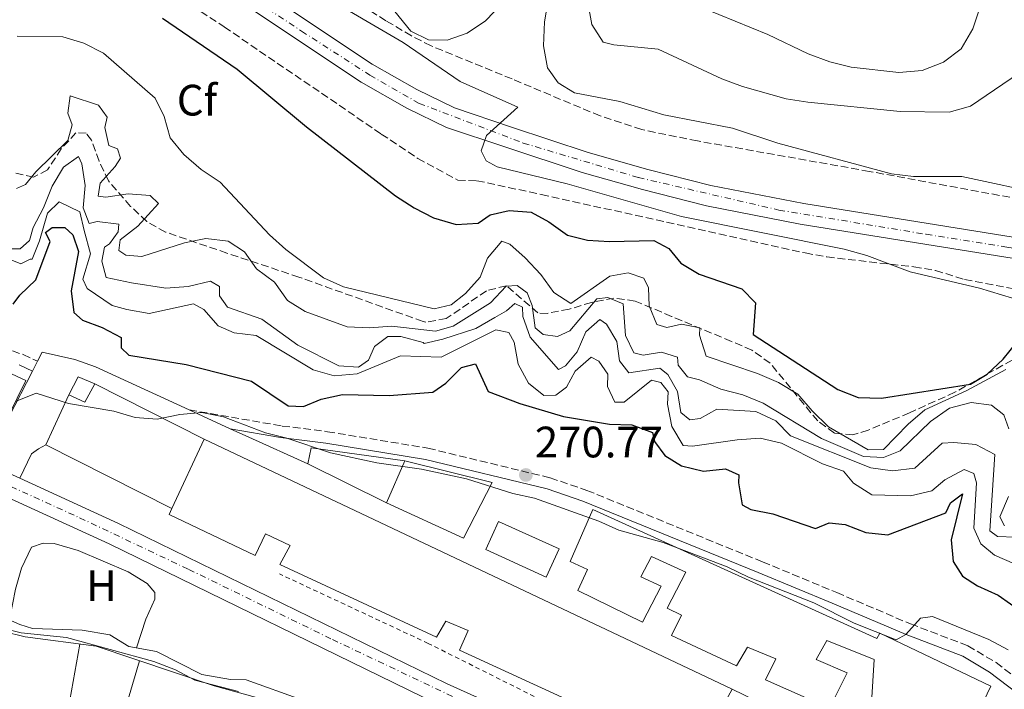
# Model space of a CAD drawing. Units: metres. Extents: x 611782 to 615260, y 4671492 to 4673858.
# Drawn here: x 611961 to 612185, y 4673052 to 4673204 of the extents above; entities that cross this region are included whole.
import ezdxf
from ezdxf.enums import TextEntityAlignment as Align

# ---------------------------------------------------------------- set-up
doc = ezdxf.new("R2010")
doc.units = ezdxf.units.M
doc.header["$MEASUREMENT"] = 0
for name, pattern in [('DGN Style 2', [1.7399219301090239, 1.043953158065414, -0.6959687720436097]), ('DGN Style 3', [2.435890702152634, 1.739921930109024, -0.6959687720436097]), ('DGN Style 4', [2.7856150101045474, 1.391937544087219, -0.6959687720436097, 0.001739921930109024, -0.6959687720436097])]:
    doc.linetypes.add(name, pattern=pattern)
for name, color, linetype, lineweight in [('Acequia sin especificar', 4, 'Continuous', 0), ('Camino', 7, 'DGN Style 3', 0), ('Carretera', 9, 'Continuous', 0), ('Cota de punto acotado terreno', 7, 'Continuous', 0), ('Curva de nivel directora', 30, 'Continuous', 30), ('Curva de nivel intermedia', 30, 'Continuous', 0), ('Edificio', 1, 'Continuous', 13), ('Eje de carretera', 7, 'DGN Style 4', 0), ('Etiqueta de uso rústico', 92, 'Continuous', 0), ('Etiqueta de zona arbolada', 92, 'Continuous', 0), ('Línea  de muro-pared o tapia', 1, 'Continuous', 13), ('Línea blanca (vial)', 7, 'Continuous', 13), ('Línea de asfalto', 7, 'Continuous', 13), ('Línea de cambio de uso (parcela vista)', 92, 'Continuous', 0), ('Margen derecho', 7, 'Continuous', 0), ('Punto acotado terreno (símbolo)', 7, 'Continuous', 0), ('Verja', 7, 'DGN Style 2', 0), ('Zona arbolada', 92, 'DGN Style 3', 0)]:
    doc.layers.add(name, color=color, linetype=linetype, lineweight=lineweight)
doc.styles.add('Style-Arial', font='arial.ttf')

# ---------------------------------------------------------------- blocks, each defined once
blk = doc.blocks.new('5PATER')
at = {"layer": 'Punto acotado terreno (símbolo)', "linetype": 'Continuous', "lineweight": 0}
h = blk.add_hatch(color=51, dxfattribs=at)
edge = h.paths.add_edge_path()
edge.add_ellipse((0, 0), major_axis=(-0.1095731443231308, -0.1110710700762829), ratio=0.9994222409660317, start_angle=0, end_angle=360)

msp = doc.modelspace()

# ---------------------------------------------------------------- linework, layer by layer
at = {"layer": 'Acequia sin especificar', "color": 4, "linetype": 'Continuous', "lineweight": 0}
msp.add_polyline3d([(611929.2000000002, 4673079.279999999, 265.1900000000023), (611932.04, 4673079.199999999, 264.9799999999959), (611945.4699999997, 4673075.480000001, 265.1900000000023), (611951.4100000003, 4673072.810000001, 265.3999999999942), (611955.9800000006, 4673069.01, 265.3999999999942), (611961.4299999997, 4673066.680000001, 265.6100000000006), (611964.2400000002, 4673065.77, 265.3999999999942), (611975.5700000003, 4673065.350000001, 265.3999999999942), (611981.9100000003, 4673064.27, 265.3999999999942), (611986.2000000002, 4673061.67, 265.3999999999942), (611992.5, 4673060.470000001, 265.3999999999942), (612002.8200000003, 4673055.26, 265.3999999999942), (612009.3300000001, 4673054.16, 265.3999999999942), (612012.8700000001, 4673054.050000001, 265.3999999999942), (612025.5999999996, 4673049.52, 265.3999999999942), (612035.5099999999, 4673045.230000001, 265.1900000000023), (612048.6399999997, 4673038, 264.7899999999936), (612058.1900000004, 4673033.890000001, 264.3800000000047), (612062.7999999998, 4673031.930000001, 264.3600000000006), (612072.2699999996, 4673027.66, 265.1900000000023)], dxfattribs=at)
at = {"layer": 'Camino', "color": 7, "linetype": 'DGN Style 3', "lineweight": 0}
for points in [[(611873.4400000012, 4673171.84, 274.5299999999989), (611887.0500000013, 4673169.050000001, 274.5299999999989), (611894.100000001, 4673166.9, 274.5299999999989), (611898.949999999, 4673164.680000001, 274.3200000000071), (611901.829999998, 4673161.84, 273.8999999999943), (611905.5599999985, 4673157.040000001, 273.479999999996), (611910.600000001, 4673151.870000001, 272.8500000000059), (611913.4499999987, 4673148.080000003, 272.3399999999966), (611924.3599999986, 4673140.59, 271.8300000000017), (611939.2499999994, 4673136.130000001, 272.4400000000023), (611946.2099999997, 4673134.57, 272.4400000000023), (611957.379999999, 4673129.7, 270.979999999996), (611962.1700000013, 4673128.140000002, 270.7400000000052), (611965.4099999999, 4673126.620000003, 270.850000000006)], [(611999.9300000002, 4673115.54, 269.8600000000006), (612021.0899999985, 4673111.860000002, 270.9100000000035), (612031.3999999971, 4673110.570000002, 270.9100000000035), (612054.2699999996, 4673106.81, 271.179999999993), (612082.1099999987, 4673100.050000003, 271.5299999999988), (612090.4599999995, 4673097.190000001, 271.5299999999988), (612130.4400000002, 4673080.920000002, 271.1100000000005), (612147.3099999991, 4673073.920000004, 270.2799999999989), (612164.1099999986, 4673066.780000002, 270.070000000007), (612177.1499999987, 4673061.809999999, 269.6999999999971), (612183.579999997, 4673057.969999999, 269.4400000000024), (612194.1299999993, 4673049.890000001, 269.8600000000006)]]:
    msp.add_polyline3d(points, dxfattribs=at)
at = {"layer": 'Carretera', "color": 9, "linetype": 'Continuous', "lineweight": 0}
for points in [[(611938.280000002, 4673263.109999998, 302.4799999999959), (611972.239999999, 4673240.559999998, 302.6900000000023), (612041.600000001, 4673194.230000001, 304.5599999999977), (612051.7199999997, 4673188.46, 305.1900000000023), (612060.3000000005, 4673184.300000001, 305.179999999993), (612073.3099999994, 4673179.949999998, 305.6100000000006), (612090.7500000005, 4673174.149999999, 305.3999999999942), (612104.3400000003, 4673170.309999998, 305.3999999999942), (612118.6799999991, 4673166.670000002, 305.9400000000023), (612139.8099999982, 4673162.539999999, 306.4499999999971), (612202.5900000001, 4673152.449999999, 307.4900000000052), (612233.3299999982, 4673147.580000003, 306.8600000000006), (612255.3400000002, 4673144.289999999, 307.9100000000035), (612282.3099999977, 4673139.519999999, 308.3300000000018), (612311.8299999977, 4673134.55, 309.4799999999959)], [(612311.0599999989, 4673129.830000001, 309.4799999999959), (612281.5000000009, 4673134.809999999, 308.3300000000018), (612254.5700000013, 4673139.57, 307.9100000000035), (612232.6099999985, 4673142.86, 306.8600000000006), (612201.839999999, 4673147.730000001, 307.4900000000052), (612138.9699999979, 4673157.84, 306.4499999999971), (612117.6299999985, 4673162.010000001, 305.9400000000023), (612103.1000000021, 4673165.690000002, 305.3999999999942), (612089.3400000001, 4673169.590000001, 305.3999999999942), (612071.8000000007, 4673175.420000002, 305.6100000000006), (612058.4999999991, 4673179.87, 305.179999999993), (612049.4899999991, 4673184.239999998, 305.1900000000023), (612039.0900000009, 4673190.170000002, 304.5599999999977), (611969.5900000002, 4673236.59, 302.6900000000023), (611935.6600000003, 4673259.120000001, 302.4799999999959)], [(612056.3199999997, 4673048.550000001, 268.3500000000058), (611981.6999999982, 4673085.030000002, 268.8500000000058), (611932.589999999, 4673107.489999998, 268.8899999999995), (611928.7100000011, 4673109.260000001, 269.3899999999995), (611888.489999999, 4673128.590000001, 269.179999999993), (611837.4300000007, 4673153.469999998, 269.179999999993), (611803.8500000016, 4673169.850000002, 268.6300000000047), (611792.1700000028, 4673175.219999999, 268.3999999999942), (611792.0499999998, 4673183.199999998, 268.3399999999965), (611806.9299999994, 4673176.350000002, 268.6300000000047), (611840.589999999, 4673159.940000001, 269.179999999993), (611891.6400000005, 4673135.06, 269.179999999993), (611930.8799999993, 4673113.890000001, 269.3899999999995), (611934.7300000003, 4673112.13, 269.5200000000041), (611953.2399999977, 4673103.659999999, 269.3399999999965), (611961.3600000005, 4673099.949999999, 268.9199999999983), (611983.8799999999, 4673089.649999999, 268.8500000000058), (612058.4999999991, 4673053.180000001, 268.3500000000058), (612098.6299999994, 4673035.080000003, 267.8500000000058)]]:
    msp.add_polyline3d(points, dxfattribs=at)
at = {"layer": 'Curva de nivel directora', "color": 30, "linetype": 'Continuous', "lineweight": 30, "flags": 128}
for points, elevation in [([(611993.8799999994, 4673204.770000001), (612010.8699999991, 4673193.119999999), (612026.6000000003, 4673179.990000002), (612046.869999999, 4673164.300000001), (612051.109999999, 4673161.52), (612055.5700000004, 4673159.250000001), (612060.6800000002, 4673157.77), (612065.669999999, 4673158.090000001), (612068.4200000005, 4673159.990000002), (612072.759999999, 4673160.970000003), (612077.7500000001, 4673160.580000001), (612081.8000000003, 4673158.390000001), (612086.0299999993, 4673155.330000001), (612090.6000000002, 4673154.160000003), (612095.5899999992, 4673153.880000004), (612105.6499999998, 4673154.080000001), (612109.1299999999, 4673152.270000001), (612111.839999999, 4673148.940000001), (612115.9999999986, 4673146.470000001), (612125.7100000004, 4673143.090000001), (612128.8499999987, 4673139.920000002), (612128.2499999995, 4673132.680000001), (612147.5199999991, 4673120.140000002), (612152.1900000006, 4673118.350000001), (612157.479999999, 4673118.210000001), (612177.7499999999, 4673121.369999999), (612181.5399999986, 4673123.670000002), (612185.1900000009, 4673127.100000001), (612188.3600000005, 4673131.020000001)], 300), ([(611959.8800000001, 4673139.630000001), (611961.409999999, 4673141.689999999), (611964.9999999988, 4673145.180000001), (611968.3, 4673153.9), (611967.2699999996, 4673155.960000001), (611968.7400000005, 4673157.040000001), (611971.6500000006, 4673157.100000001), (611973.4199999986, 4673155.369999999), (611974.7199999995, 4673151.62), (611973.0999999989, 4673142.660000003), (611973.7000000002, 4673137.699999999), (611975.6799999984, 4673135.960000001), (611980.150000001, 4673134.26), (611984.4400000003, 4673132.04), (611984.4699999993, 4673129.690000001), (611986.2100000005, 4673128.03), (611999.2199999993, 4673125.850000001), (612014.1399999993, 4673122.060000001), (612022.4299999995, 4673116.440000001), (612025.97, 4673116.300000003), (612029.9699999987, 4673117.940000001), (612034.8499999981, 4673119.070000002), (612045.4099999993, 4673118.77), (612055.4000000006, 4673119.539999999), (612058.3499999989, 4673121.640000002), (612061.9199999984, 4673125.210000002), (612065.1300000004, 4673126.000000001), (612067.969999999, 4673119.750000001), (612075.1799999997, 4673117), (612085.1399999997, 4673114.050000002), (612095.5800000002, 4673112.260000001), (612100.6899999998, 4673112.109999999), (612105.3799999993, 4673110.380000001), (612105.8399999996, 4673108.36), (612108.2000000001, 4673105.11), (612111.9599999996, 4673102.790000001), (612116.9699999986, 4673101.600000001), (612121.9599999997, 4673102.130000001), (612124.9999999997, 4673100.75), (612124.9199999992, 4673098.930000001), (612125.7599999995, 4673093.930000001), (612127.7199999999, 4673092.820000002), (612132.7400000001, 4673091.880000001)], 275), ([(612132.7400000001, 4673091.880000001), (612142.49, 4673088.520000001), (612145.579999999, 4673089.800000002), (612149.2499999991, 4673089.449999999), (612153.9299999997, 4673087.640000001), (612158.9000000006, 4673087.100000001), (612172.1599999998, 4673092.07), (612173.2100000002, 4673094.350000001), (612175.8900000004, 4673096.380000004), (612173.36, 4673085.970000001), (612173.8299999994, 4673081), (612175.8999999992, 4673077.670000002), (612179.3399999992, 4673075.470000003), (612184.0399999997, 4673073.34), (612192.4999999999, 4673067.400000001), (612196.8799999986, 4673065), (612201.0299999993, 4673062.07), (612225.3700000005, 4673042.65)], 275)]:
    msp.add_lwpolyline(points, dxfattribs=dict(at, elevation=elevation))
at = {"layer": 'Curva de nivel intermedia', "color": 30, "linetype": 'Continuous', "lineweight": 0, "flags": 128}
for points, elevation in [([(611944.4999999999, 4673273.939999999), (611961.9400000009, 4673258.23), (611971.1500000021, 4673251.05), (611981.3500000013, 4673244.11), (611990.3300000001, 4673236.850000001), (611999.5600000012, 4673231.329999999), (612007.5000000007, 4673224.460000001), (612011.5500000007, 4673221.519999999), (612021.35, 4673216.009999999), (612030.0800000004, 4673210.15), (612048.6200000013, 4673199.199999998), (612061.63, 4673190.289999999), (612074.7000000014, 4673184.46), (612067.5800000001, 4673178), (612066.3600000018, 4673174.529999998), (612067.4900000007, 4673172.249999999), (612070.0499999999, 4673170.92), (612085.9199999997, 4673167.05), (612111.9599999996, 4673159.609999998), (612148.980000001, 4673152.109999999), (612154.1300000009, 4673150.699999999), (612163.9800000011, 4673146.989999999), (612179.8300000009, 4673143.259999999), (612189.7800000019, 4673140.25)], 305.0000000000001), ([(612116.7400000007, 4673207.09), (612131.6500000015, 4673201), (612140.8200000003, 4673196.61), (612145.7700000012, 4673194.789999999), (612150.6200000015, 4673193.590000001), (612161.4000000019, 4673192.390000001), (612166.7400000016, 4673192.800000002), (612171.63, 4673194.76), (612175.6199999999, 4673197.75), (612178.2800000019, 4673202.29), (612181.5300000019, 4673212.180000001)], 319.9999999999999), ([(612081.6500000006, 4673208.81), (612080.7699999999, 4673203.890000001), (612080.5799999998, 4673198.439999999), (612081.4900000019, 4673193.420000001), (612083.9300000004, 4673190.039999999), (612087.650000002, 4673187.759999999), (612097.9600000007, 4673185.79), (612107.9699999997, 4673182.71), (612123.5800000003, 4673179.679999999), (612133.9300000014, 4673176.240000002), (612159.8000000014, 4673169.279999998), (612164.7600000014, 4673168.65), (612175.7600000006, 4673168.689999999), (612195.6100000013, 4673164.42)], 310), ([(612046.7700000005, 4673206.289999999), (612050.4100000017, 4673201.769999999), (612054.4200000016, 4673199.84), (612058.6200000015, 4673199.719999999), (612063.2200000016, 4673201.34), (612067.35, 4673204.17), (612071.4100000013, 4673208.329999999)], 310), ([(612090.6699999995, 4673208.34), (612091.5800000015, 4673203.269999999), (612094.1299999995, 4673199.27), (612096.5599999992, 4673198.640000001), (612106.6900000012, 4673197.67), (612121.1500000006, 4673190.949999998), (612125.8400000001, 4673189.209999999), (612135.8100000012, 4673186.409999998), (612140.7500000009, 4673185.589999998), (612161.7400000015, 4673183.519999999), (612172.8700000006, 4673183.34), (612177.740000001, 4673184.67), (612190.6, 4673193.420000001)], 315.0000000000001), ([(611960.7499999995, 4673200.67), (611971.17, 4673200.52), (611975.9500000011, 4673199.04), (611980.4500000004, 4673196.739999999), (611992.1900000018, 4673186.51), (611994.2400000015, 4673182.32), (611995.640000001, 4673177.52), (611998.7000000008, 4673173.710000001), (612002.6700000004, 4673170.310000001), (612007, 4673167.390000001), (612018.2200000006, 4673155.4), (612021.9600000001, 4673152.079999999), (612030.4900000017, 4673145.640000002), (612035.0500000014, 4673143.58), (612055.6599999999, 4673138.52), (612059.5400000003, 4673139.460000001), (612062.8000000013, 4673142.039999999), (612066.1800000009, 4673145.720000001), (612067.8300000004, 4673150.060000001), (612071.0500000013, 4673153.960000001), (612072.890000001, 4673153.279999999), (612076.4100000013, 4673150.17), (612079.9899999998, 4673146.390000001), (612082.9200000003, 4673142.279999999), (612086.8099999994, 4673139.789999999), (612095.6400000006, 4673145.99), (612099.8600000006, 4673146.71), (612103.3699999999, 4673145.560000001), (612104.5000000009, 4673143.319999999), (612104.5900000002, 4673139.26), (612106.3700000016, 4673135), (612108.6600000005, 4673134.310000001), (612112.0100000009, 4673135.050000001), (612116.1200000015, 4673134.239999999), (612116.0700000002, 4673132.519999999), (612117.6200000013, 4673127.78), (612129.2500000009, 4673123.849999999), (612134.060000001, 4673121.79), (612138.4700000011, 4673119.109999999), (612141.6800000007, 4673115.279999998), (612145.4500000017, 4673111.680000001), (612154.4800000016, 4673106.430000001), (612157.9100000004, 4673106.51), (612163.5400000009, 4673112.310000001), (612167.3400000007, 4673115.560000001), (612176.9299999997, 4673119.92), (612185.7899999998, 4673124.720000001)], 294.9999999999999), ([(611960.62, 4673165.949999998), (611962.7099999998, 4673166.869999999), (611965.03, 4673169.720000001), (611972.280000001, 4673176.909999999), (611973.2900000013, 4673180.419999998), (611972.3099999999, 4673183.140000001), (611972.8799999999, 4673187.079999999), (611979.2900000004, 4673184.96), (611981.2500000007, 4673182.189999999), (611980.7000000009, 4673179.859999999), (611981.6300000006, 4673175.729999999), (611983.6500000014, 4673175.01), (611984.2900000005, 4673172.890000001), (611983.0800000012, 4673170.930000001), (611979.6799999994, 4673167.170000001), (611979.2400000013, 4673164.17), (611980.9900000015, 4673163.980000001), (611986.0499999997, 4673164.71), (611991.0400000007, 4673164.37), (611992.9299999995, 4673162.56), (611988.2699999991, 4673157.4), (611984.2600000014, 4673154.289999999), (611983.9400000018, 4673151.810000001), (611985.4900000008, 4673150.749999999), (611989.160000001, 4673150.469999999), (611998.8500000006, 4673153.560000001), (612003.740000001, 4673154.600000001), (612008.8000000014, 4673153.939999999), (612012.4900000019, 4673151.539999997), (612015.25, 4673147.67), (612019.3400000005, 4673144.62), (612022.3400000001, 4673140.470000002), (612026.3299999998, 4673137.939999999), (612035.9099999998, 4673134.430000001), (612040.9700000002, 4673134.199999999), (612046.0700000009, 4673134.590000001), (612056.0199999998, 4673133.470000001)], 290.0000000000001), ([(611959.0900000011, 4673152.230000001), (611961.4800000006, 4673152.239999999), (611963.5900000005, 4673154.109999998), (611964.4500000011, 4673157.099999999), (611966.76, 4673161.529999999), (611968.7400000005, 4673166.470000001), (611971.3100000008, 4673170.779999998), (611974.7500000007, 4673173.239999999), (611975.5399999998, 4673171.569999999), (611976.2700000008, 4673166.619999998), (611975.8200000015, 4673161.509999999), (611977.1900000017, 4673158), (611978.990000001, 4673158.439999999), (611983.9100000005, 4673157.81), (611983.7600000009, 4673156.07), (611981.7900000016, 4673153.319999999), (611980.6800000007, 4673152.579999999), (611980.0700000006, 4673149.42), (611981.0200000005, 4673145.680000001), (611986.8099999996, 4673144.460000001), (611994.6100000005, 4673143.220000001), (611999.6700000009, 4673143.599999999), (612004.7500000015, 4673144.859999999), (612006.8200000012, 4673143.609999999)], 285), ([(611957.0000000012, 4673150.710000001), (611961.6500000004, 4673148.8), (611963.7699999993, 4673149.819999998), (611964.1900000018, 4673149.859999999), (611965.9000000017, 4673154.05), (611967.6600000008, 4673160.349999999), (611970.380000001, 4673162.92), (611975.0800000017, 4673160.670000001), (611976.0200000004, 4673156.41), (611977.4599999998, 4673151.079999999), (611975.7099999997, 4673145.3), (611976.7100000011, 4673143.149999999), (611982.4300000009, 4673139.289999999), (611985.7700000004, 4673138.399999999), (611990.8300000007, 4673137.519999999), (612000.9400000004, 4673139.67), (612003.2900000018, 4673138.380000002), (612006.5500000007, 4673134.640000001), (612010.1800000007, 4673133.07), (612015.1500000017, 4673132.470000001), (612028.1300000013, 4673124.65), (612032.9600000016, 4673123.31), (612038.2000000009, 4673123.77), (612048.0500000013, 4673127.84), (612057.2500000013, 4673127.569999999), (612069.7300000003, 4673133.789999999), (612072.6900000019, 4673133.150000001), (612073.89, 4673130.939999999), (612074.7999999997, 4673125.970000001), (612077.1900000013, 4673121.579999999), (612080.6300000013, 4673118.84), (612083.4000000008, 4673118.869999998), (612085.8000000013, 4673120.730000001), (612087.7900000006, 4673124.38), (612091.4500000018, 4673127.500000001), (612093.1500000006, 4673126.649999999), (612095.2300000016, 4673123.649999999), (612095.1199999999, 4673120.849999999), (612096.7699999993, 4673117.300000002), (612098.9100000006, 4673117.279999999), (612105.1500000012, 4673122.289999999), (612107.3000000014, 4673121.77), (612108.9600000001, 4673119.659999999), (612108.8100000003, 4673116.820000002), (612109.7900000014, 4673111.720000001), (612112.3300000007, 4673107.439999999), (612114.5000000009, 4673107.240000002), (612124.6399999998, 4673108.709999999), (612129.8600000012, 4673109.09), (612134.7400000006, 4673107.980000001), (612144.0600000012, 4673103.230000001), (612148.8500000013, 4673101.55), (612151.0900000009, 4673098.859999998)], 279.9999999999999), ([(612006.8200000012, 4673143.609999999), (612006.8600000015, 4673141.54), (612008.6500000019, 4673138.939999998), (612016.4700000006, 4673136.210000001), (612024.630000001, 4673130.25), (612033.9600000007, 4673125.58), (612038.4700000014, 4673125.240000002), (612040.72, 4673126.859999999), (612042.1399999993, 4673129.98), (612045.1400000011, 4673132.279999999), (612048.1200000006, 4673132.230000001), (612053.1600000008, 4673130.86), (612053.4100000013, 4673130.679999999), (612057.6700000016, 4673131.619999997), (612065.1500000004, 4673134.060000001), (612069.4599999998, 4673136.59), (612072.1500000011, 4673138.100000001), (612074.050000001, 4673139.74), (612075.8100000002, 4673138.909999999), (612075.8600000015, 4673136.810000001), (612077.4999999999, 4673132.09), (612083.9600000017, 4673124.74), (612085.5599999998, 4673125.539999999), (612088.2100000008, 4673128.720000001), (612090.1900000012, 4673133.31), (612093.3899999997, 4673136.15), (612094.9000000008, 4673135.02), (612097.2499999999, 4673131.100000001), (612097.8600000001, 4673126.74), (612100.0199999993, 4673123.980000001), (612107.030000001, 4673125.04), (612108.8799999995, 4673123.59), (612111.0499999998, 4673119.710000001), (612111.7899999997, 4673114.930000001), (612113.8400000016, 4673113.26), (612116.230000001, 4673113.54), (612120.0100000007, 4673115.679999999), (612128.8600000021, 4673115.180000001), (612133.4599999997, 4673113.059999999), (612136.8000000014, 4673109.599999999), (612155.0600000005, 4673102.33), (612160.0100000015, 4673101.67), (612165.0400000007, 4673102.240000002), (612171.3000000014, 4673107.970000001), (612173.9600000012, 4673108.140000001), (612178.9600000014, 4673107.619999998), (612183.280000002, 4673105.390000001), (612182.1599999999, 4673087.980000001), (612183.8699999999, 4673086.670000001), (612191.920000001, 4673086.369999999)], 285), ([(612056.0199999998, 4673133.470000001), (612059.9800000006, 4673134.619999999), (612068.5099999999, 4673139.92), (612072.0800000017, 4673143.739999999), (612074.5700000017, 4673143.84), (612076.8700000017, 4673142.199999999), (612078.0200000006, 4673139.329999999), (612078.6399999998, 4673134.230000001), (612080.5300000008, 4673132.680000001), (612083.7400000005, 4673132.239999999), (612086.5400000011, 4673133.560000001), (612092.7000000012, 4673140.849999999), (612095.2300000016, 4673141.090000001), (612098.7000000007, 4673139.699999998), (612099.2300000002, 4673132.500000001), (612101.1200000012, 4673128.490000002), (612103.2400000002, 4673127.980000001), (612107.4300000012, 4673128.699999998), (612111.0800000011, 4673127.55), (612111.230000001, 4673125.690000001), (612113.3299999997, 4673123.029999998), (612116.0800000012, 4673122.359999999), (612120.9299999994, 4673120.259999999), (612125.9000000004, 4673118.970000001), (612130.5400000006, 4673117.09), (612143.8700000013, 4673109.050000002), (612153.3600000018, 4673104.890000001), (612157.9500000007, 4673104.689999999), (612161.7700000006, 4673106.230000001), (612168.6200000015, 4673112.9), (612172.98, 4673115.9), (612177.9199999998, 4673117.199999998), (612182.4900000007, 4673116.62), (612185.3400000005, 4673114.429999999), (612186.4400000003, 4673111.249999999)], 290.0000000000001), ([(611960.4299999999, 4673117.470000002), (611965.0900000003, 4673119.349999999), (611972.4300000007, 4673117.009999999), (611982.7900000007, 4673115.23), (611987.6200000009, 4673113.800000001), (611992.6100000021, 4673113.42), (611997.7999999999, 4673114.460000001), (612002.7799999999, 4673114.92), (612007.730000001, 4673113.98), (612017.3100000009, 4673110.27), (612022.1600000013, 4673109.060000001), (612032.0800000009, 4673105.73), (612042.6399999999, 4673103.460000001), (612052.8200000012, 4673102.029999998), (612063.0100000014, 4673099.84), (612073.5700000003, 4673096.51), (612078.5200000014, 4673095.42), (612093.1900000008, 4673090.210000001), (612097.7200000016, 4673088.099999999), (612107.8400000001, 4673085.350000001), (612122.350000001, 4673079.810000001), (612127.2400000015, 4673077.449999998), (612142.11, 4673071.569999999), (612151.300000001, 4673066.930000001), (612160.8499999997, 4673063.17), (612163.0400000003, 4673064.399999999), (612166.3900000007, 4673068.109999999), (612169.110000001, 4673068.470000001), (612181.9200000007, 4673063.21), (612186.3399999997, 4673060.87)], 270), ([(612151.0900000009, 4673098.859999998), (612155.2999999998, 4673096.149999999), (612164.0800000017, 4673095.970000001), (612168.9500000001, 4673097.08), (612171.9200000007, 4673099.61), (612176.3399999995, 4673101.960000001), (612178.5099999999, 4673101.069999999), (612179.0900000011, 4673098.92), (612178.4800000008, 4673088.56), (612180.1000000013, 4673085.01), (612183.1800000013, 4673082.439999999), (612187.7800000014, 4673080.470000001), (612192.0599999996, 4673080.550000001), (612195.4500000003, 4673078.91), (612196.2200000014, 4673076.539999999), (612199.2900000004, 4673072.59), (612202.9600000005, 4673070.749999999), (612211.2799999998, 4673064.940000001), (612214.3300000009, 4673060.98), (612219.2800000019, 4673051.619999998)], 279.9999999999999), ([(612186.3600000021, 4673095.819999999), (612184.4100000008, 4673091.159999998), (612185.5100000005, 4673089.130000002)], 290.0000000000001), ([(611957.0400000014, 4673065.890000001), (611961.7000000018, 4673064.739999999), (611972.0000000015, 4673063.710000001), (611991.860000001, 4673058.220000001), (611996.8099999998, 4673056.33), (612001.2199999997, 4673053.970000001), (612011.1600000019, 4673051.42)], 265.0000000000001)]:
    msp.add_lwpolyline(points, dxfattribs=dict(at, elevation=elevation))
at = {"layer": 'Edificio', "color": 51, "linetype": 'Continuous', "lineweight": 13, "extrusion": (0.01771187853064596, 0.04180443375732165, 0.9989688076597515), "elevation": 206468.3032378556, "flags": 128}
msp.add_lwpolyline([(1259566.333278773, -4536894.80698196), (1259565.988524423, -4536899.432351615), (1259561.861527936, -4536899.432351615)], dxfattribs=at)
at = {"layer": 'Edificio', "color": 51, "linetype": 'Continuous', "lineweight": 13, "extrusion": (0.04634479995523226, -0.02575960968969774, 0.9985933116267823), "elevation": -91744.04778125351, "flags": 128}
msp.add_lwpolyline([(4381888.620512581, 1732979.183270561), (4381883.906862192, 1732979.183270561), (4381883.550556598, 1732983.14384455)], dxfattribs=at)
at = {"layer": 'Edificio', "color": 51, "linetype": 'Continuous', "lineweight": 13, "extrusion": (-0.004606629600190576, -0.00987581379722983, 0.9999406218699035), "elevation": -48697.31204871817, "flags": 128}
msp.add_lwpolyline([(611990.7312898708, 4672840.034982228), (611998.1020869657, 4672855.835752784)], dxfattribs=at)
at = {"layer": 'Edificio', "color": 51, "linetype": 'Continuous', "lineweight": 13, "extrusion": (0.005705614662612482, -0.002705182858750161, 0.9999800637747848), "elevation": -8877.034246184061, "flags": 128}
msp.add_lwpolyline([(611991.8221578437, 4673101.964943904), (612112.0249940497, 4673044.974735376)], dxfattribs=at)
at = {"layer": 'Edificio', "color": 51, "linetype": 'Continuous', "lineweight": 13, "extrusion": (-0.007954908524904545, -0.01852274320738193, 0.9997967930606868), "elevation": -91151.4838247982, "flags": 128}
msp.add_lwpolyline([(-1281695.113358404, 4534463.467693347), (-1281695.113358404, 4534473.885039459)], dxfattribs=at)
at = {"layer": 'Edificio', "color": 1, "linetype": 'Continuous', "lineweight": 13}
for points in [[(611978.4600000001, 4673121.439999999, 272.1000000000058), (611976.1699999999, 4673117.32, 272.1000000000058), (611972.54, 4673118.930000001, 272.3099999999977), (611974.6600000003, 4673123.050000001, 272.1000000000058)], [(612068.8899999997, 4673099.029999999, 275.8600000000006), (612062.3499999996, 4673086.350000001, 274.6100000000006), (612044.8700000001, 4673094.359999999, 275.8600000000006), (612048.9800000006, 4673103.930000001, 276.070000000007)], [(612084.1699999999, 4673083.9, 272.9400000000023), (612081.1500000004, 4673077.470000001, 272.9400000000023), (612067.4600000001, 4673083.699999999, 275.2299999999959), (612070.3099999996, 4673090.140000001, 272.9400000000023)]]:
    msp.add_polyline3d(points, close=True, dxfattribs=at)
for points in [[(612096.9299999997, 4673044.449999999, 271.8999999999942), (612061.4699999997, 4673060.810000001, 271.8999999999942), (612063.4299999997, 4673065.27, 272.3099999999977), (612058.3200000003, 4673067.42, 272.7299999999959), (612056.2100000001, 4673063.800000001, 271.8999999999942), (612020.5899999999, 4673080.33, 271.8999999999942), (612022.8799999999, 4673084.609999999, 272.9400000000023), (612017.2699999996, 4673087.279999999, 273.3600000000006), (612014.9600000001, 4673082.33, 272.3099999999977), (611995.3399999999, 4673091.730000001, 272.5200000000041), (611995.9699999997, 4673093.08, 272.5399999999936), (612003.3399999999, 4673108.880000001, 272.7299999999959), (612123.54, 4673051.890000001, 271.8899999999995), (612121.25, 4673047.779999999, 271.6900000000023)], [(612155.2000000002, 4673048.84, 276.2799999999988), (612155.8099999996, 4673058.680000001, 275.0299999999988), (612145.0700000003, 4673062.99, 271.0599999999977), (612142.6100000005, 4673058.710000001, 271.6900000000023), (612149.7100000001, 4673055.67, 271.2700000000041), (612145.6399999997, 4673047.600000001, 270.8500000000058), (612131.1200000001, 4673054.02, 271.8999999999942), (612133.4199999999, 4673058.800000001, 272.3099999999977), (612126.9800000006, 4673061.49, 273.1499999999942), (612124.5199999996, 4673057.210000001, 271.6900000000023), (612109.6799999997, 4673064.140000001, 271.6900000000023), (612111.9800000006, 4673068.76, 271.6900000000023), (612108.6900000004, 4673070.350000001, 271.2700000000041), (612112.9299999997, 4673078.59, 271.6900000000023), (612105.1699999999, 4673082.140000001, 271.6900000000023), (612102.7000000002, 4673077.539999999, 271.8999999999942), (612107.3200000003, 4673075.4, 271.6900000000023), (612103.0800000001, 4673067.17, 271.6900000000023), (612088.4199999999, 4673074.430000001, 271.4799999999959), (612090.5599999996, 4673079.210000001, 271.4799999999959), (612086.5999999996, 4673080.99, 271.2700000000041), (612091.7699999996, 4673092.880000001, 273.9799999999959), (612156.4400000004, 4673063.5, 274.820000000007), (612157.1399999997, 4673064.65, 274.6100000000006), (612182.3700000001, 4673052.59, 272.9400000000023), (612174.5599999996, 4673036.27, 272.5200000000041)]]:
    msp.add_polyline3d(points, dxfattribs=at)
at = {"layer": 'Edificio', "color": 51, "linetype": 'Continuous', "lineweight": 13}
for points in [[(612048.9800000006, 4673103.930000001, 276.070000000007), (612068.8899999997, 4673099.029999999, 275.8600000000006), (612062.3499999996, 4673086.350000001, 274.6100000000006), (612044.8700000001, 4673094.359999999, 275.8600000000006)], [(612140.6299999999, 4673023.680000001, 271.8999999999942), (612122.9800000006, 4673031.859999999, 271.4799999999959), (612124.9400000004, 4673036.32, 271.4799999999959), (612119.8499999996, 4673039.300000001, 273.1499999999942), (612117.7100000001, 4673034.680000001, 272.1000000000058), (612102.2100000001, 4673041.800000001, 271.2700000000041), (612104.5, 4673046.24, 272.5200000000041), (612099.2300000006, 4673048.730000001, 272.5200000000041), (612096.9299999997, 4673044.449999999, 271.8999999999942), (612061.4699999997, 4673060.810000001, 271.8999999999942), (612063.4299999997, 4673065.27, 272.3099999999977), (612058.3200000003, 4673067.42, 272.7299999999959), (612056.2100000001, 4673063.800000001, 271.8999999999942), (612020.5899999999, 4673080.33, 271.8999999999942), (612022.8799999999, 4673084.609999999, 272.9400000000023), (612017.2699999996, 4673087.279999999, 273.3600000000006), (612014.9600000001, 4673082.33, 272.3099999999977), (611995.3399999999, 4673091.730000001, 272.5200000000041), (611995.9699999997, 4673093.08, 272.5399999999936)], [(612155.2000000002, 4673048.84, 276.2799999999988), (612155.8099999996, 4673058.680000001, 275.0299999999988), (612145.0700000003, 4673062.99, 271.0599999999977), (612142.6100000005, 4673058.710000001, 271.6900000000023), (612149.7100000001, 4673055.67, 271.2700000000041), (612145.6399999997, 4673047.600000001, 270.8500000000058), (612131.1200000001, 4673054.02, 271.8999999999942), (612133.4199999999, 4673058.800000001, 272.3099999999977), (612126.9800000006, 4673061.49, 273.1499999999942), (612124.5199999996, 4673057.210000001, 271.6900000000023), (612109.6799999997, 4673064.140000001, 271.6900000000023), (612111.9800000006, 4673068.76, 271.6900000000023), (612108.6900000004, 4673070.350000001, 271.2700000000041), (612112.9299999997, 4673078.59, 271.6900000000023), (612105.1699999999, 4673082.140000001, 271.6900000000023), (612102.7000000002, 4673077.539999999, 271.8999999999942), (612107.3200000003, 4673075.4, 271.6900000000023), (612103.0800000001, 4673067.17, 271.6900000000023), (612088.4199999999, 4673074.430000001, 271.4799999999959), (612090.5599999996, 4673079.210000001, 271.4799999999959), (612086.5999999996, 4673080.99, 271.2700000000041), (612091.7699999996, 4673092.880000001, 273.9799999999959), (612156.4400000004, 4673063.5, 274.820000000007)], [(612070.3099999996, 4673090.140000001, 272.9400000000023), (612067.4600000001, 4673083.699999999, 275.2299999999959), (612081.1500000004, 4673077.470000001, 272.9400000000023), (612084.1699999999, 4673083.9, 272.9400000000023), (612070.3099999996, 4673090.140000001, 272.9400000000023)], [(612156.4400000004, 4673063.5, 274.820000000007), (612157.1399999997, 4673064.65, 274.6100000000006), (612182.3700000001, 4673052.59, 272.9400000000023), (612174.5599999996, 4673036.27, 272.5200000000041)], [(612123.54, 4673051.890000001, 271.8899999999995), (612121.25, 4673047.779999999, 271.6900000000023), (612120.0899999999, 4673048.15, 271.6900000000023), (612118.3300000001, 4673044.689999999, 271.6900000000023), (612122.1200000001, 4673043.08, 271.6900000000023), (612122.2999999998, 4673043.57, 271.6900000000023), (612124.9500000002, 4673042.5, 271.6900000000023), (612124.4000000004, 4673041.01, 271.6900000000023), (612134.3200000003, 4673037.220000001, 271.6900000000023), (612136.2599999999, 4673040.850000001, 275.0299999999988), (612132.6299999999, 4673042.449999999, 272.1000000000058), (612134.5800000001, 4673046.57, 271.8999999999942)]]:
    msp.add_polyline3d(points, dxfattribs=at)
at = {"layer": 'Eje de carretera', "color": 7, "linetype": 'DGN Style 4', "lineweight": 0}
for points in [[(611954.0599999975, 4673249.640000002, 302.5800000000018), (611970.229999999, 4673238.710000002, 302.6900000000023), (612003.4799999995, 4673216.520000001, 303.5899999999966), (612025.4800000006, 4673201.800000003, 304.1699999999983), (612041.0700000008, 4673191.750000001, 304.6100000000006), (612052.2800000003, 4673185.34, 305.1900000000023), (612075.9400000018, 4673176.310000001, 305.570000000007), (612102.1600000006, 4673168.440000002, 305.3999999999942), (612134.1299999983, 4673161.050000001, 306.3200000000071), (612167.629999999, 4673155.520000001, 306.9199999999983), (612186.0500000013, 4673152.61, 307.2200000000012), (612221.8799999991, 4673146.920000002, 307.0899999999966), (612241.399999999, 4673144.010000002, 307.2599999999947), (612259.3899999999, 4673140.980000001, 307.9799999999958), (612286.9200000007, 4673136.170000004, 308.520000000004), (612308.5199999993, 4673132.690000003, 309.3699999999954)], [(611792.1099999996, 4673179.210000002, 268.3699999999954), (611805.2999999995, 4673173.233281251, 268.6104000000051), (611815.1499999977, 4673168.770000001, 268.7899999999937), (611849.3999999973, 4673151.239999998, 269.179999999993), (611892.0300000012, 4673130.310000001, 269.1999999999971), (611946.2199999987, 4673104.050000002, 269.3099999999979), (611974.9899999977, 4673090.969999999, 268.9299999999931), (611999.8299999973, 4673079.2, 268.7400000000053), (612032.5199999991, 4673063.239999999, 268.520000000004), (612069.7899999984, 4673045.550000002, 268.1799999999931)]]:
    msp.add_polyline3d(points, dxfattribs=at)
at = {"layer": 'Línea  de muro-pared o tapia', "color": 1, "linetype": 'Continuous', "lineweight": 13, "extrusion": (-0.006726141770461462, 0.003395512083094065, 0.9999716143544163), "elevation": 12023.25871536794, "flags": 128}
msp.add_lwpolyline([(611966.4451441929, 4673107.554259564), (611991.32599388, 4673094.994187159)], dxfattribs=at)
at = {"layer": 'Línea  de muro-pared o tapia', "color": 1, "linetype": 'Continuous', "lineweight": 13, "extrusion": (-0.02107067552204372, -0.04572699180836572, 0.9987317301724234), "elevation": -226310.8106675704, "flags": 128}
msp.add_lwpolyline([(-1399896.117215467, 4494609.303857088), (-1399896.117215467, 4494621.816742446)], dxfattribs=at)
at = {"layer": 'Línea  de muro-pared o tapia', "color": 1, "linetype": 'Continuous', "lineweight": 13, "flags": 128}
for points, elevation in [([(611995.9699999997, 4673093.08), (611967.3099999996, 4673107.58)], 271.25), ([(612026.9100000003, 4673103.210000001), (612027.6799999997, 4673106.869999999), (612048.9800000006, 4673103.930000001)], 271.8800000000047), ([(612123.54, 4673051.890000001), (612134.5800000001, 4673046.57)], 271.6699999999983)]:
    msp.add_lwpolyline(points, dxfattribs=dict(at, elevation=elevation))
at = {"layer": 'Línea  de muro-pared o tapia', "color": 1, "linetype": 'Continuous', "lineweight": 13, "extrusion": (0.009407688072577948, -0.00463574829939376, 0.9999450011089779), "elevation": -15633.70695044377, "flags": 128}
msp.add_lwpolyline([(612015.2286129019, 4673072.098878273), (611997.2674320721, 4673080.948973371)], dxfattribs=at)
at = {"layer": 'Línea  de muro-pared o tapia', "color": 1, "linetype": 'Continuous', "lineweight": 13}
for points in [[(611948.9199999999, 4673128.609999999, 272.3000000000029), (611962.7800000003, 4673122.210000001, 272.5), (611956.9299999997, 4673110.34, 272.0899999999965), (611939.4600000001, 4673118.680000001, 272.0899999999965), (611942.9900000002, 4673125.600000001, 272.0899999999965)], [(611961.9000000004, 4673024.15, 264.429999999993), (611967.9100000003, 4673035.84, 265.4700000000012), (611972.7999999998, 4673049.4, 265.2700000000041), (611975.0099999999, 4673062.199999999, 264.0099999999948)]]:
    msp.add_polyline3d(points, dxfattribs=at)
at = {"layer": 'Línea blanca (vial)', "color": 7, "linetype": 'Continuous', "lineweight": 13, "extrusion": (0.008150390774007817, -0.003723885439389583, 0.9999598510977655), "elevation": -12145.29544129052, "flags": 128}
msp.add_lwpolyline([(611930.7199251228, 4673090.834052934), (611938.8403074519, 4673087.12402721)], dxfattribs=at)
at = {"layer": 'Línea blanca (vial)', "color": 7, "linetype": 'Continuous', "lineweight": 13}
for points in [[(611932.5899999986, 4673107.489999999, 269.3500000000059), (611981.6999999977, 4673085.030000002, 268.8500000000058), (612056.3199999993, 4673048.550000002, 268.3500000000059), (612096.480000001, 4673030.440000002, 267.8500000000058), (612198.1399999993, 4672982.100000002, 267.3099999999976), (612205.6999999986, 4672977.550000001, 267.5099999999949), (612218.5100000007, 4672968.960000001, 267.0700000000071), (612222.5899999999, 4672966.050000001, 266.8899999999994), (612229.9400000013, 4672960.160000001, 267.1000000000058), (612238.909999999, 4672952.230000001, 267.1000000000058), (612248.9800000007, 4672941.920000004, 266.8899999999994), (612300.3599999985, 4672886.66, 266.679999999993), (612327.1299999993, 4672857.039999999, 266.679999999993), (612346.1299999984, 4672837.460000001, 267.1000000000058), (612373.1799999987, 4672808.000000002, 267.0899999999966), (612397.3699999999, 4672782.070000002, 267.7200000000013), (612440.0199999993, 4672736.960000001, 267.9700000000012), (612510.440000001, 4672661.460000001, 267.3099999999976), (612537.5599999982, 4672633.470000001, 266.4700000000011), (612548.2299999989, 4672620.81, 266.679999999993), (612548.5799999976, 4672620.470000001, 266.679999999993)], [(611961.36, 4673099.949999999, 269.0800000000017), (611983.8799999993, 4673089.65, 268.8500000000058), (612058.4999999986, 4673053.180000001, 268.3500000000059), (612098.629999999, 4673035.080000003, 267.8500000000058)]]:
    msp.add_polyline3d(points, dxfattribs=at)
at = {"layer": 'Línea de asfalto', "color": 7, "linetype": 'Continuous', "lineweight": 13, "extrusion": (-0.0355911777066728, -0.06964825294939754, 0.996936501955139), "elevation": -346985.4549131152, "flags": 128}
msp.add_lwpolyline([(-1581531.766607541, 4426166.498505302), (-1581531.766607541, 4426169.055554383)], dxfattribs=at)
at = {"layer": 'Línea de asfalto', "color": 7, "linetype": 'Continuous', "lineweight": 13, "extrusion": (0.4683517804097944, -0.3096230043074777, 0.8275144741879669), "elevation": -1160068.122419451, "flags": 128}
msp.add_lwpolyline([(4235737.84438848, 1710307.435099715), (4235749.457944292, 1710308.557205518), (4235761.175546501, 1710310.124591402)], dxfattribs=at)
at = {"layer": 'Línea de asfalto', "color": 7, "linetype": 'Continuous', "lineweight": 13, "extrusion": (0.01417240049734549, -0.006552830338241801, 0.9998780943088518), "elevation": -21678.63808928853, "flags": 128}
msp.add_lwpolyline([(611934.6351447831, 4673073.814565861), (611943.9364783447, 4673069.514473537)], dxfattribs=at)
at = {"layer": 'Línea de asfalto', "color": 7, "linetype": 'Continuous', "lineweight": 13, "extrusion": (0.4157672006135332, 0.901483020908618, 0.1202746769168747), "elevation": 4467216.259308273, "flags": 128}
msp.add_lwpolyline([(1401383.580043932, -540950.0771781026), (1401378.881700814, -540950.1476899728), (1401364.162253002, -540951.0139786638)], dxfattribs=at)
at = {"layer": 'Línea de asfalto', "color": 7, "linetype": 'Continuous', "lineweight": 13}
for points in [[(611804.7099999995, 4673339.149999999, 301.229999999996), (611805.2999999995, 4673338.890470941, 301.229999999996), (611824.6700000018, 4673330.370000003, 301.229999999996), (611833.6000000013, 4673325.910000001, 301.8399999999966), (611844.6099999996, 4673319.420000002, 301.4400000000024), (611866.9400000013, 4673305.160000003, 301.6499999999942), (611889.2199999993, 4673289.960000004, 301.6499999999942), (611914.6900000015, 4673272.720000001, 301.9199999999982), (611935.6599999998, 4673259.120000001, 302.4799999999959), (611969.5899999997, 4673236.590000001, 302.6900000000023), (612039.0900000005, 4673190.170000004, 304.5599999999977), (612049.4899999986, 4673184.239999998, 305.1900000000023), (612058.4999999986, 4673179.870000001, 305.1799999999931), (612071.8, 4673175.420000004, 305.6100000000006), (612089.3399999996, 4673169.590000001, 305.3999999999942), (612103.1000000016, 4673165.690000003, 305.3999999999942), (612117.629999998, 4673162.010000002, 305.9400000000024), (612138.9699999974, 4673157.840000001, 306.4499999999971), (612201.8399999985, 4673147.730000001, 307.4900000000054), (612232.609999998, 4673142.86, 306.8600000000008), (612254.5700000009, 4673139.57, 307.9100000000037), (612281.5000000005, 4673134.81, 308.3300000000019), (612311.0599999984, 4673129.830000003, 309.4799999999959)], [(611938.2800000015, 4673263.109999999, 302.4799999999959), (611972.2399999985, 4673240.559999999, 302.6900000000023), (612041.6000000006, 4673194.230000002, 304.5599999999977), (612051.7199999993, 4673188.460000001, 305.1900000000023), (612060.3, 4673184.300000001, 305.1799999999931), (612073.3099999989, 4673179.949999999, 305.6100000000006), (612090.75, 4673174.149999999, 305.3999999999942), (612104.3399999999, 4673170.309999999, 305.3999999999942), (612118.6799999987, 4673166.670000002, 305.9400000000024), (612139.8099999977, 4673162.539999999, 306.4499999999971), (612202.5899999995, 4673152.449999999, 307.4900000000054), (612233.3299999977, 4673147.580000004, 306.8600000000008), (612255.3399999997, 4673144.289999999, 307.9100000000037), (612282.3099999973, 4673139.52, 308.3300000000019), (612311.8299999973, 4673134.550000001, 309.4799999999959)], [(611965.4099999999, 4673126.620000003, 271.050000000003), (611966.4699999995, 4673128.680000001, 271.2200000000013), (611973.9400000017, 4673126.969999999, 270.6000000000058), (611978.649999999, 4673125.370000003, 270.3899999999995), (611999.9300000002, 4673115.54, 270.0200000000041)], [(611967.3099999976, 4673107.580000003, 269.1300000000046), (611965.6099999989, 4673106.630000001, 269.1300000000046), (611964.0699999989, 4673105.5, 269.3399999999965), (611961.36, 4673099.949999999, 268.9199999999983)]]:
    msp.add_polyline3d(points, dxfattribs=at)
at = {"layer": 'Línea de cambio de uso (parcela vista)', "color": 92, "linetype": 'Continuous', "lineweight": 0}
for points in [[(611883.5999999996, 4673073.619999999, 263.6000000000058), (611891.2599999999, 4673078.75, 264.0099999999948), (611895.75, 4673080.9, 264.179999999993), (611904.2400000002, 4673083.230000001, 264.2200000000012), (611908.0800000001, 4673082.789999999, 264.2200000000012), (611918.6200000001, 4673077.65, 264.2200000000012), (611923.4600000001, 4673076.310000001, 264.2200000000012), (611934.1100000005, 4673075.710000001, 264.2200000000012), (611938.9800000006, 4673074.600000001, 264.2200000000012), (611949.9400000004, 4673068.42, 264.2200000000012), (611957.7000000002, 4673065.029999999, 264.2200000000012), (611962.5700000003, 4673063.83, 264.2200000000012), (611978.7599999999, 4673061.710000001, 264.070000000007), (612005.6399999997, 4673052.66, 263.6000000000058), (612015.2800000003, 4673050, 263.6000000000058)], [(611959.0300000003, 4673067.699999999, 265.4100000000035), (611960.4000000004, 4673074.680000001, 265.6199999999953), (611961.79, 4673079.480000001, 265.6199999999953), (611964.0099999999, 4673084.27, 265.6199999999953), (611966.7000000002, 4673085.199999999, 265.6199999999953), (611969.2100000001, 4673085.130000001, 265.6199999999953), (611974.6799999997, 4673083.470000001, 265.6199999999953), (611986.0700000003, 4673078.640000001, 265.6199999999953), (611990.3399999999, 4673076.02, 265.5200000000041), (611992.1200000001, 4673073.960000001, 265.4100000000035), (611992.0800000001, 4673072.460000001, 265.1999999999971), (611990.0700000003, 4673067.880000001, 265.1600000000035), (611987.9400000004, 4673061.33, 265.4100000000035)], [(611988.6100000005, 4673058.390000001, 263.8000000000029), (611981.0800000001, 4673032.949999999, 264.1100000000006), (611975.2100000001, 4673020.310000001, 264.2200000000012), (611972.2199999997, 4673015.75, 264.2200000000012), (611941.0999999996, 4672978.189999999, 264.0099999999948), (611935.7000000002, 4672970.33, 264.0099999999948), (611931.5599999996, 4672965.76, 263.6000000000058)]]:
    msp.add_polyline3d(points, dxfattribs=at)
at = {"layer": 'Margen derecho', "color": 7, "linetype": 'Continuous', "lineweight": 0}
for points in [[(611961.2300000002, 4673125.770000001, 270.7400000000052), (611964.2499999999, 4673124.350000001, 270.850000000006)], [(612009.2300000007, 4673111.239999999, 269.8600000000006), (612020.6999999994, 4673109.25, 270.9100000000035), (612031.0300000004, 4673107.960000001, 270.9100000000035), (612053.7399999977, 4673104.219999999, 271.179999999993), (612081.3700000012, 4673097.520000001, 271.5299999999988), (612089.5300000019, 4673094.720000001, 271.5299999999988), (612129.4400000009, 4673078.480000001, 271.1100000000005), (612146.2800000008, 4673071.489999999, 270.2799999999989), (612163.1299999973, 4673064.340000001, 270.070000000007), (612175.9999999999, 4673059.430000001, 269.6999999999971), (612182.1000000018, 4673055.789999999, 269.4400000000024), (612192.7300000001, 4673047.640000002, 269.8600000000006), (612198.8299999977, 4673044.63, 270.4900000000053), (612217.0699999991, 4673033.930000002, 272.1600000000034), (612237.2100000002, 4673023.780000002, 272.929999999993), (612263.0500000011, 4673011.09, 272.5800000000017), (612273.4499999993, 4673006.79, 272.3699999999953), (612277.6799999982, 4673004.109999999, 272.3699999999953), (612284.7699999983, 4672999.290000001, 272.7799999999989), (612293.100000001, 4672992.710000004, 272.7799999999989), (612304.600000001, 4672985.120000003, 272.8300000000019), (612316.690000001, 4672976.149999999, 273.1300000000048), (612324.0599999982, 4672969.410000001, 273.0299999999988), (612336.8299999977, 4672955.850000002, 272.2400000000053)]]:
    msp.add_polyline3d(points, dxfattribs=at)
at = {"layer": 'Verja', "color": 7, "linetype": 'DGN Style 2', "lineweight": 0}
msp.add_polyline3d([(612159.2599999999, 4673014.810000001, 268.320000000007), (612157.3499999996, 4673012.359999999, 267.8999999999942), (612108.04, 4673035.449999999, 268.1100000000006), (612054.3300000001, 4673062.350000001, 268.5299999999988), (612020.5199999996, 4673078.16, 268.1100000000006)], dxfattribs=at)
at = {"layer": 'Zona arbolada', "color": 92, "linetype": 'DGN Style 3', "lineweight": 0}
for points in [[(612315.4000000004, 4673145.699999999, 312.9900000000052), (612295.6299999999, 4673148.560000001, 312.6699999999983), (612249.8600000005, 4673155.880000001, 311.320000000007), (612239.9500000002, 4673156.960000001, 310.6499999999942), (612215.1600000003, 4673159.230000001, 307.9100000000035), (612205.29, 4673160.600000001, 307.1900000000023), (612189.1299999999, 4673163.5, 307.25), (612154.7199999997, 4673169.850000001, 308.8399999999965), (612115.5999999996, 4673176.779999999, 307.3699999999953), (612102.9400000004, 4673179.359999999, 307.1100000000006), (612093.4600000001, 4673182.480000001, 307.2799999999988), (612073.4100000003, 4673190.890000001, 307.5599999999977), (612054.9699999997, 4673198.449999999, 305.4600000000065), (612050.5300000003, 4673200.710000001, 305.1000000000058), (612044.6900000004, 4673204.16, 305.0599999999977), (612023.5700000003, 4673217.529999999, 305.4799999999959), (611993.8399999999, 4673236.890000001, 305.0500000000029), (611943.6500000004, 4673270.369999999, 303.3800000000047)], [(612315.4000000004, 4673145.699999999, 312.9900000000052), (612295.6299999999, 4673148.560000001, 312.6699999999983), (612249.8600000005, 4673155.880000001, 311.320000000007), (612239.9500000002, 4673156.960000001, 310.6499999999942), (612215.1600000003, 4673159.230000001, 307.9100000000035), (612205.29, 4673160.600000001, 307.1900000000023), (612189.1299999999, 4673163.5, 307.25), (612154.7199999997, 4673169.850000001, 308.8399999999965), (612115.5999999996, 4673176.779999999, 307.3699999999953), (612102.9400000004, 4673179.359999999, 307.1100000000006), (612093.4600000001, 4673182.480000001, 307.2799999999988), (612073.4100000003, 4673190.890000001, 307.5599999999977), (612054.9699999997, 4673198.449999999, 305.4600000000065), (612050.5300000003, 4673200.710000001, 305.1000000000058), (612044.6900000004, 4673204.16, 305.0599999999977), (612023.5700000003, 4673217.529999999, 305.4799999999959), (611993.8399999999, 4673236.890000001, 305.0500000000029), (611943.6500000004, 4673270.369999999, 303.3800000000047)], [(611945.5599999996, 4673243.25, 299.2100000000065), (611972.1600000003, 4673226.470000001, 300.0399999999936), (612007.9199999999, 4673202.74, 299.6300000000047), (612043.6600000003, 4673178.359999999, 300.8800000000047), (612051.9699999997, 4673172.82, 300.4400000000023), (612061.0700000003, 4673167.850000001, 300.0399999999936), (612065.4100000003, 4673167.720000001, 301.3000000000029), (612080.0599999996, 4673164.600000001, 302.1999999999971), (612140.1299999999, 4673151.27, 303.8000000000029), (612145.04, 4673150.359999999, 304.1000000000058), (612164.8499999996, 4673148.100000001, 306.0099999999948), (612169.7699999996, 4673147.27, 306.2799999999988), (612176.3799999999, 4673145.24, 306.3099999999977), (612191.0999999996, 4673142.41, 306.6900000000023)], [(611945.5599999996, 4673243.25, 299.2100000000065), (611972.1600000003, 4673226.470000001, 300.0399999999936), (612007.9199999999, 4673202.74, 299.6300000000047), (612043.6600000003, 4673178.359999999, 300.8800000000047), (612051.9699999997, 4673172.82, 300.4400000000023), (612061.0700000003, 4673167.850000001, 300.0399999999936), (612065.4100000003, 4673167.720000001, 301.3000000000029), (612080.0599999996, 4673164.600000001, 302.1999999999971), (612140.1299999999, 4673151.27, 303.8000000000029), (612145.04, 4673150.359999999, 304.1000000000058), (612164.8499999996, 4673148.100000001, 306.0099999999948), (612169.7699999996, 4673147.27, 306.2799999999988), (612176.3799999999, 4673145.24, 306.3099999999977), (612191.0999999996, 4673142.41, 306.6900000000023)], [(612187.2300000006, 4673126.890000001, 297.9600000000065), (612174.1699999999, 4673119.529999999, 298.8300000000018), (612163.8399999999, 4673114.850000001, 297.9600000000065), (612154.4800000006, 4673110.91, 297.9400000000023), (612151, 4673109.859999999, 297.9600000000065), (612146.7599999999, 4673110.26, 298), (612142.9699999997, 4673113, 298.0800000000018), (612132.1600000003, 4673126.17, 298.3500000000058), (612128, 4673129.140000001, 298.3699999999953), (612123.3300000001, 4673131.130000001, 297.8800000000047), (612109.7199999997, 4673136.82, 294.4100000000035), (612101.4000000004, 4673140.32, 294.1999999999971), (612096.5800000001, 4673141.01, 294.3600000000006), (612091.5099999999, 4673140.01, 294.5899999999965), (612086.3899999997, 4673138.470000001, 294.820000000007), (612081.4400000004, 4673137.52, 294.9900000000052), (612079.2699999996, 4673137.600000001, 295.0399999999936), (612072.0899999999, 4673143.810000001, 293.7799999999988), (612067.5800000001, 4673142.640000001, 293.9700000000012), (612058.4299999997, 4673136.32, 294.8000000000029), (612053.7699999996, 4673135.480000001, 295.0299999999988), (612053.1500000004, 4673135.66, 295.0399999999936), (612024.9100000003, 4673145.77, 294.6999999999971), (612008.5300000003, 4673151.24, 294.0099999999948), (611994.5800000001, 4673156.01, 292.9499999999971), (611990.2699999996, 4673158.430000001, 292.4100000000035), (611986.5899999999, 4673161.880000001, 291.8099999999977), (611981.54, 4673167.730000001, 290.8600000000006), (611979.4199999999, 4673172.180000001, 290.1699999999983), (611977.7100000001, 4673176.949999999, 289.4499999999971), (611976.5, 4673178.560000001, 289.1900000000023), (611974.1600000003, 4673178.630000001, 290.0299999999988), (611970.8099999996, 4673174.99, 289.6300000000047), (611967.6799999997, 4673170.199999999, 288.9499999999971), (611964.5300000003, 4673168.539999999, 288.7700000000041), (611959.8799999999, 4673169.539999999, 288.9700000000012)], [(611986.5899999999, 4673161.880000001, 291.8099999999977), (611981.54, 4673167.730000001, 290.8600000000006), (611979.4199999999, 4673172.180000001, 290.1699999999983), (611977.7100000001, 4673176.949999999, 289.4499999999971), (611976.5, 4673178.560000001, 289.1900000000023), (611974.1600000003, 4673178.630000001, 290.0299999999988), (611970.8099999996, 4673174.99, 289.6300000000047), (611967.6799999997, 4673170.199999999, 288.9499999999971), (611964.5300000003, 4673168.539999999, 288.7700000000041)], [(611964.5300000003, 4673168.539999999, 288.7700000000041), (611959.8799999999, 4673169.539999999, 288.9700000000012)], [(612187.2300000006, 4673126.890000001, 297.9600000000065), (612174.1699999999, 4673119.529999999, 298.8300000000018), (612163.8399999999, 4673114.850000001, 297.9600000000065), (612154.4800000006, 4673110.91, 297.9400000000023), (612151, 4673109.859999999, 297.9600000000065), (612146.7599999999, 4673110.26, 298), (612142.9699999997, 4673113, 298.0800000000018), (612132.1600000003, 4673126.17, 298.3500000000058), (612128, 4673129.140000001, 298.3699999999953), (612123.3300000001, 4673131.130000001, 297.8800000000047), (612109.7199999997, 4673136.82, 294.4100000000035), (612101.4000000004, 4673140.32, 294.1999999999971), (612096.5800000001, 4673141.01, 294.3600000000006), (612091.5099999999, 4673140.01, 294.5899999999965), (612086.3899999997, 4673138.470000001, 294.820000000007), (612081.4400000004, 4673137.52, 294.9900000000052), (612079.2699999996, 4673137.600000001, 295.0399999999936), (612072.0899999999, 4673143.810000001, 293.7799999999988), (612067.5800000001, 4673142.640000001, 293.9700000000012), (612058.4299999997, 4673136.32, 294.8000000000029), (612053.7699999996, 4673135.480000001, 295.0299999999988), (612053.1500000004, 4673135.66, 295.0399999999936), (612024.9100000003, 4673145.77, 294.6999999999971), (612008.5300000003, 4673151.24, 294.0099999999948), (611994.5800000001, 4673156.01, 292.9499999999971), (611990.2699999996, 4673158.430000001, 292.4100000000035), (611986.5899999999, 4673161.880000001, 291.8099999999977)]]:
    msp.add_polyline3d(points, dxfattribs=at)

# ---------------------------------------------------------------- block references
at = {"layer": 'Punto acotado terreno (símbolo)', "color": 7, "linetype": 'Continuous', "lineweight": 0, "xscale": 10, "yscale": 10, "zscale": 10}
msp.add_blockref('5PATER', (612076.5599999988, 4673100.710000002, 270.7700000000045), dxfattribs=at)

# ---------------------------------------------------------------- texts
at = {"layer": 'Cota de punto acotado terreno', "color": 7, "linetype": 'Continuous', "lineweight": 0, "style": 'Style-Arial'}
msp.add_text('270.77', height=7.000000000000002, dxfattribs=at).set_placement((612078.6099999989, 4673104.71, 270.7700000000041))
at = {"layer": 'Etiqueta de uso rústico', "color": 92, "linetype": 'Continuous', "lineweight": 0, "style": 'Style-Arial'}
msp.add_text('H', height=7.000000000000002, dxfattribs=at).set_placement((611979.961645989, 4673075.50001, 265.4400000000023), align=Align.MIDDLE_CENTER)
at = {"layer": 'Etiqueta de zona arbolada', "color": 92, "linetype": 'Continuous', "lineweight": 0, "style": 'Style-Arial'}
msp.add_text('Cf', height=7.000000000000002, dxfattribs=at).set_placement((612001.7094962421, 4673186.07001, 296.6300000000047), align=Align.MIDDLE_CENTER)

doc.saveas('drawing.dxf')
